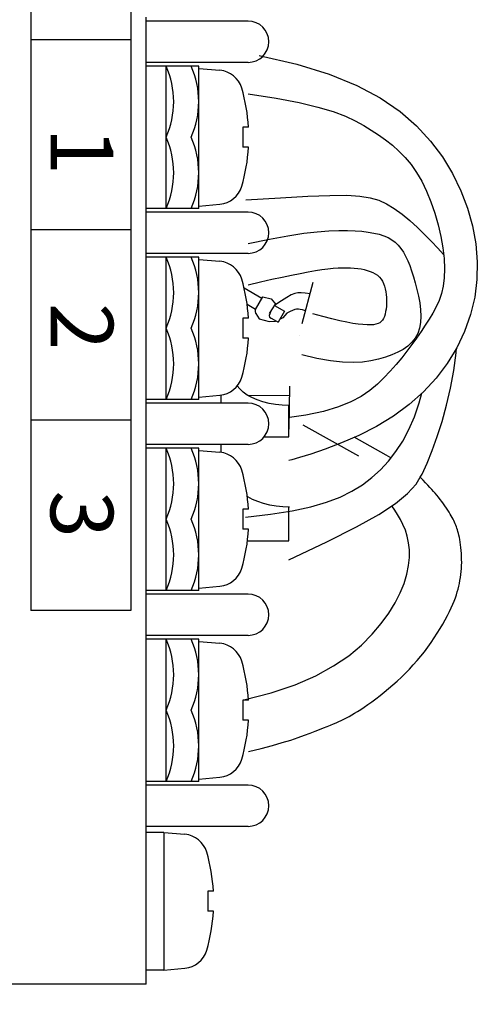
# Model space of a CAD drawing. Units: millimetres. Extents: x 2 to 137, y 131 to 245.
# Drawn here: x 82 to 86, y 198 to 206 of the extents above; entities that cross this region are included whole.
import ezdxf

# ---------------------------------------------------------------- set-up
doc = ezdxf.new("R2010")
doc.units = ezdxf.units.MM
doc.layers.add('GAIKEI', color=7, linetype='Continuous')
doc.layers.add('SUNPO', color=3, linetype='Continuous')
doc.styles.add('KANJI', font='MONOTXT', dxfattribs={"bigfont": 'BIGFONT'})
doc.styles.get("Standard").update_dxf_attribs({"font": 'monotxt.shx', "bigfont": 'bigfont.shx'})
doc.dimstyles.get("Standard").update_dxf_attribs({"dimscale": 0, "dimtxt": 2.5, "dimasz": 2.5, "dimexe": 1.25, "dimexo": 2, "dimtad": 1, "dimdec": 8, "dimtxsty": 'Standard', "dimblk": 'OPEN30', "dimcen": 2.5, "dimadec": 8, "dimazin": 2, "dimtfac": 1, "dimtdec": 8, "dimtmove": 0, "dimatfit": 3, "dimldrblk": 'OPEN30', "dimfxl": 0, "dimfrac": 2, "dimarcsym": 0})

# ---------------------------------------------------------------- blocks, each defined once
blk = doc.blocks.new('_Open30')
at = {"color": 0, "linetype": 'ByBlock', "lineweight": -2}
for p, q in [((-1, 0.2679), (0, 0)), ((0, 0), (-1, -0.2679)), ((0, 0), (-1, 0))]:
    blk.add_line(p, q, dxfattribs=at)
blk = doc.blocks.new('*D1')
at = {"layer": 'Defpoints', "color": 0}
for p in [(83.8416, 219.26), (83.8416, 207.1766), (75.9416, 196.6336)]:
    blk.add_point(p, dxfattribs=at)
at = {"layer": 'SUNPO', "color": 0, "lineweight": -2}
for p, q in [((75.9416, 198.6336), (75.9416, 220.51)), ((83.8416, 209.1766), (83.8416, 220.51)), ((78.4416, 219.26), (81.3416, 219.26))]:
    blk.add_line(p, q, dxfattribs=at)
at = {"layer": 'SUNPO', "color": 0, "lineweight": -2, "xscale": 2.5, "yscale": 2.5, "zscale": 2.5, "rotation": 180}
blk.add_blockref('_Open30', (75.9416, 219.26), dxfattribs=at)
at = {"layer": 'SUNPO', "color": 0, "lineweight": -2, "xscale": 2.5, "yscale": 2.5, "zscale": 2.5}
blk.add_blockref('_Open30', (83.8416, 219.26), dxfattribs=at)
at = {"layer": 'SUNPO', "color": 0, "insert": (79.8916, 221.01), "char_height": 2.5, "attachment_point": 5}
blk.add_mtext('39.3', dxfattribs=at)

msp = doc.modelspace()

# ---------------------------------------------------------------- linework, layer by layer
at = {"layer": 'GAIKEI', "color": 1}
for p, q in [((81.93931145, 207.18699262), (81.93931145, 201.10699262)), ((82.73931145, 207.18699262), (82.73931145, 201.10699262)), ((82.86158534, 199.3815728), (82.86158534, 205.8155728)), ((82.73931145, 205.66699262), (81.93931145, 205.66699262)), ((83.67658534, 205.4855728), (82.86158534, 205.4855728)), ((83.28158534, 205.4555728), (82.86158534, 205.4555728)), ((83.02158534, 204.3195728), (83.02158534, 205.4555728)), ((83.28158534, 204.3195728), (83.28158534, 205.4555728)), ((83.28158534, 205.4375728), (83.45103512, 205.42274787)), ((83.67658534, 205.2355728), (83.90051862, 205.20004089)), ((83.90051862, 205.20004089), (84.08469823, 205.16433895)), ((84.08469823, 205.16433895), (84.23458912, 205.12841995)), ((84.23458912, 205.12841995), (84.35565625, 205.09223683)), ((84.35565625, 205.09223683), (84.45336455, 205.05574254)), ((84.45336455, 205.05574254), (84.533179, 205.01889004)), ((84.533179, 205.01889004), (84.60056453, 204.98163226)), ((83.63450811, 204.9675728), (83.63450811, 204.8075728)), ((83.67929776, 204.9675728), (83.63450811, 204.9675728)), ((84.60056453, 204.98163226), (84.6609861, 204.94392215)), ((84.6609861, 204.94392215), (84.71896244, 204.90554782)), ((84.71896244, 204.90554782), (84.77522741, 204.86563793)), ((84.77522741, 204.86563793), (84.82956865, 204.82315629)), ((83.67929776, 204.8075728), (83.63450811, 204.8075728)), ((84.82956865, 204.82315629), (84.8817738, 204.77706672)), ((84.8817738, 204.77706672), (84.9316305, 204.72633303)), ((84.9316305, 204.72633303), (84.9789264, 204.66991903)), ((84.9789264, 204.66991903), (85.02344913, 204.60678854)), ((85.02344913, 204.60678854), (85.06498633, 204.53590538)), ((85.06498633, 204.53590538), (85.10329025, 204.45676392)), ((85.10329025, 204.45676392), (85.13797156, 204.37098087)), ((83.65917451, 204.38807711), (83.93421231, 204.40462117)), ((83.93421231, 204.40462117), (84.15480196, 204.41647928)), ((84.15480196, 204.41647928), (84.32893592, 204.42303675)), ((84.32893592, 204.42303675), (84.46460663, 204.42367893)), ((84.46460663, 204.42367893), (84.56980655, 204.41779115)), ((84.56980655, 204.41779115), (84.65252812, 204.40475875)), ((84.65252812, 204.40475875), (84.7207638, 204.38396706)), ((84.7207638, 204.38396706), (84.78250605, 204.35480142)), ((85.13797156, 204.37098087), (85.16860555, 204.28070352)), ((83.28158534, 204.3195728), (82.86158534, 204.3195728)), ((83.67658534, 204.2895728), (82.86158534, 204.2895728)), ((83.28158534, 204.3375728), (83.45103512, 204.35239774)), ((84.78250605, 204.35480142), (84.84425617, 204.31704594)), ((84.84425617, 204.31704594), (84.90655097, 204.27207991)), ((84.90655097, 204.27207991), (84.9684361, 204.22168138)), ((84.9684361, 204.22168138), (85.02895725, 204.16762841)), ((85.16860555, 204.28070352), (85.19476748, 204.18807915)), ((82.73931145, 204.14699262), (81.93931145, 204.14699262)), ((84.12092651, 204.11992254), (84.229073, 204.13282905)), ((84.229073, 204.13282905), (84.3215556, 204.14039725)), ((84.3215556, 204.14039725), (84.40096617, 204.14358721)), ((84.40096617, 204.14358721), (84.46989654, 204.14335897)), ((84.46989654, 204.14335897), (84.53093855, 204.14067259)), ((84.53093855, 204.14067259), (84.58630413, 204.13629687)), ((84.58630413, 204.13629687), (84.63668548, 204.13023579)), ((85.02895725, 204.16762841), (85.08716007, 204.11169906)), ((85.19476748, 204.18807915), (85.21603264, 204.09525503)), ((83.67658534, 204.0395728), (83.84727453, 204.07425447)), ((83.84727453, 204.07425447), (83.9945243, 204.1007177)), ((83.9945243, 204.1007177), (84.12092651, 204.11992254)), ((84.63668548, 204.13023579), (84.68239491, 204.12230209)), ((84.68239491, 204.12230209), (84.72374472, 204.11230849)), ((84.72374472, 204.11230849), (84.76104719, 204.10006773)), ((84.76104719, 204.10006773), (84.79461462, 204.08539256)), ((84.79461462, 204.08539256), (84.82475932, 204.06809571)), ((84.82475932, 204.06809571), (84.85179356, 204.04798992)), ((85.08716007, 204.11169906), (85.14209023, 204.0556714)), ((85.14209023, 204.0556714), (85.19279339, 204.00132348)), ((85.21603264, 204.09525503), (85.23197631, 204.00437844)), ((84.85179356, 204.04798992), (84.87603726, 204.02490664)), ((84.87603726, 204.02490664), (84.89784072, 203.99875217)), ((84.89784072, 203.99875217), (84.91756185, 203.96945152)), ((85.19279339, 204.00132348), (85.23831523, 203.95043337)), ((85.23197631, 204.00437844), (85.24217376, 203.91759667)), ((83.67658534, 203.9595728), (82.86158534, 203.9595728)), ((83.28158534, 203.9295728), (82.86158534, 203.9295728)), ((83.02158534, 202.7935728), (83.02158534, 203.9295728)), ((83.28158534, 202.7935728), (83.28158534, 203.9295728)), ((83.28158534, 203.9115728), (83.45103512, 203.89674787)), ((84.91756185, 203.96945152), (84.93555856, 203.93692972)), ((84.93555856, 203.93692972), (84.95218877, 203.90111177)), ((84.95218877, 203.90111177), (84.96781038, 203.86192269)), ((85.24217376, 203.91759667), (85.24620028, 203.83705699)), ((84.15625461, 203.81181846), (84.21364154, 203.82166687)), ((84.21364154, 203.82166687), (84.26581018, 203.82966436)), ((84.26581018, 203.82966436), (84.3132243, 203.83589295)), ((84.3132243, 203.83589295), (84.35636252, 203.84045657)), ((84.35636252, 203.84045657), (84.39570718, 203.84346464)), ((84.39570718, 203.84346464), (84.43174062, 203.8450266)), ((84.43174062, 203.8450266), (84.46494515, 203.84525185)), ((84.46494515, 203.84525185), (84.49580313, 203.84424981)), ((84.49580313, 203.84424981), (84.52479687, 203.84212992)), ((84.52479687, 203.84212992), (84.55240871, 203.83900158)), ((84.55240871, 203.83900158), (84.57901199, 203.83493429)), ((84.57901199, 203.83493429), (84.60454408, 203.82983787)), ((84.60454408, 203.82983787), (84.62883335, 203.82358218)), ((84.62883335, 203.82358218), (84.65170817, 203.8160371)), ((84.96781038, 203.86192269), (84.98278131, 203.8192875)), ((84.98278131, 203.8192875), (84.99745947, 203.77313122)), ((85.24620028, 203.83705699), (85.24380187, 203.76434074)), ((83.77494336, 203.73213394), (83.86532271, 203.75238496)), ((83.86532271, 203.75238496), (83.94818344, 203.77040238)), ((83.94818344, 203.77040238), (84.02398563, 203.78626275)), ((84.02398563, 203.78626275), (84.09318933, 203.8000426)), ((84.09318933, 203.8000426), (84.15625461, 203.81181846)), ((84.65170817, 203.8160371), (84.67299691, 203.80707252)), ((84.67299691, 203.80707252), (84.69252795, 203.79655831)), ((84.69252795, 203.79655831), (84.71012965, 203.78436434)), ((84.71012965, 203.78436434), (84.7256304, 203.77036051)), ((84.7256304, 203.77036051), (84.7389138, 203.75447484)), ((84.7389138, 203.75447484), (84.7500844, 203.73686802)), ((84.99745947, 203.77313122), (85.01200581, 203.72356201)), ((85.24380187, 203.76434074), (85.2354074, 203.69876545)), ((83.64414898, 203.68316315), (83.78661206, 203.60091204)), ((83.67658534, 203.7095728), (83.77494336, 203.73213394)), ((84.1948466, 203.72634056), (84.10600944, 203.39815165)), ((84.7500844, 203.73686802), (84.759302, 203.71775888)), ((84.759302, 203.71775888), (84.76672638, 203.69736628)), ((84.76672638, 203.69736628), (84.77251734, 203.67590905)), ((84.77251734, 203.67590905), (84.77683467, 203.65360602)), ((85.01200581, 203.72356201), (85.02579338, 203.67142065)), ((85.02579338, 203.67142065), (85.0379983, 203.6177311)), ((85.2354074, 203.69876545), (85.22161649, 203.63908269)), ((83.73436111, 203.511481), (83.79467536, 203.61230607)), ((83.79467536, 203.61230607), (83.86173186, 203.5959472)), ((83.86173186, 203.5959472), (83.89943554, 203.54989295)), ((83.98695356, 203.60837058), (83.94440119, 203.58124224)), ((84.0206304, 203.62726664), (83.98695356, 203.60837058)), ((84.04873391, 203.63899223), (84.0206304, 203.62726664)), ((84.07456627, 203.6446091), (84.04873391, 203.63899223)), ((84.1014297, 203.64517906), (84.07456627, 203.6446091)), ((84.13262638, 203.64176387), (84.1014297, 203.64517906)), ((84.17145851, 203.63542533), (84.13262638, 203.64176387)), ((84.77683467, 203.65360602), (84.77983816, 203.63067605)), ((84.77983816, 203.63067605), (84.7816876, 203.60733798)), ((84.7816876, 203.60733798), (84.7825122, 203.58382641)), ((84.7825122, 203.58382641), (84.78231887, 203.56043904)), ((85.0379983, 203.6177311), (85.04779665, 203.56351729)), ((85.20302873, 203.58404405), (85.18024375, 203.53240111)), ((85.22161649, 203.63908269), (85.20302873, 203.58404405)), ((83.6683355, 203.553729), (83.73546522, 203.51497164)), ((83.84768627, 203.48071627), (83.89525084, 203.55269829)), ((83.88796008, 203.54239874), (83.96591712, 203.49739022)), ((83.94440119, 203.58124224), (83.88967109, 203.54481985)), ((84.03231548, 203.50391018), (84.01148176, 203.49445957)), ((84.04916212, 203.51015129), (84.03231548, 203.50391018)), ((84.06378375, 203.51341428), (84.04916212, 203.51015129)), ((84.07794241, 203.51393054), (84.06378375, 203.51341428)), ((84.09340017, 203.51193145), (84.07794241, 203.51393054)), ((84.11191908, 203.50764838), (84.09340017, 203.51193145)), ((84.13526121, 203.50131273), (84.11191908, 203.50764838)), ((84.77878373, 203.51529084), (84.77539458, 203.49415695)), ((84.78108394, 203.53748936), (84.77878373, 203.51529084)), ((84.78231887, 203.56043904), (84.78108394, 203.53748936)), ((85.04779665, 203.56351729), (85.05436454, 203.50980317)), ((85.05436454, 203.50980317), (85.05687806, 203.45761267)), ((85.18024375, 203.53240111), (85.15386114, 203.48290545)), ((83.63450811, 203.4415728), (83.63450811, 203.2815728)), ((83.67929776, 203.4415728), (83.63450811, 203.4415728)), ((83.73888531, 203.48017164), (83.76569639, 203.43688884)), ((83.76569639, 203.43688884), (83.84572734, 203.41649308)), ((83.85852981, 203.49898217), (83.84384366, 203.46388499)), ((83.84384366, 203.46388499), (83.84770359, 203.45000222)), ((83.84753766, 203.45026658), (83.91591712, 203.41078768)), ((83.84770359, 203.45000222), (83.85834734, 203.43989752)), ((83.96591712, 203.49739022), (83.91591712, 203.41078768)), ((84.01148176, 203.49445957), (83.9848989, 203.48156807)), ((84.2746533, 203.45435759), (84.1948466, 203.47634056)), ((84.34590752, 203.43608404), (84.2746533, 203.45435759)), ((84.40919524, 203.42123333), (84.34590752, 203.43608404)), ((84.75041089, 203.42647213), (84.74077311, 203.41490809)), ((84.75845669, 203.44027781), (84.75041089, 203.42647213)), ((84.76525473, 203.45633696), (84.75845669, 203.44027781)), ((84.7708928, 203.47440117), (84.76525473, 203.45633696)), ((84.77539458, 203.49415695), (84.7708928, 203.47440117)), ((85.05687806, 203.45761267), (85.05451333, 203.40796974)), ((85.1244805, 203.43430865), (85.09270145, 203.38536229)), ((85.15386114, 203.48290545), (85.1244805, 203.43430865)), ((83.84572734, 203.41649308), (83.89384185, 203.41940475)), ((83.8985411, 203.42081973), (83.89384185, 203.41940475)), ((84.46510248, 203.40951889), (84.40919524, 203.42123333)), ((84.51421524, 203.40065415), (84.46510248, 203.40951889)), ((84.55711951, 203.39435254), (84.51421524, 203.40065415)), ((84.5944013, 203.39032748), (84.55711951, 203.39435254)), ((84.6266466, 203.38829239), (84.5944013, 203.39032748)), ((84.65441181, 203.3880213), (84.6266466, 203.38829239)), ((84.6781349, 203.3895305), (84.65441181, 203.3880213)), ((84.69822422, 203.39289689), (84.6781349, 203.3895305)), ((84.71508813, 203.39819736), (84.69822422, 203.39289689)), ((84.72913497, 203.40550879), (84.71508813, 203.39819736)), ((84.74077311, 203.41490809), (84.72913497, 203.40550879)), ((85.04644642, 203.36189831), (85.03204273, 203.32019754)), ((85.05451333, 203.40796974), (85.04644642, 203.36189831)), ((85.09270145, 203.38536229), (85.05900283, 203.33508012)), ((83.67929776, 203.2815728), (83.63450811, 203.2815728)), ((84.09052235, 203.30760165), (84.09031417, 203.30756327)), ((85.01142471, 203.2827674), (84.98490409, 203.24928305)), ((85.02338048, 203.28352456), (84.98570949, 203.23102021)), ((85.03204273, 203.32019754), (85.01142471, 203.2827674)), ((85.05900283, 203.33508012), (85.02338048, 203.28352456)), ((84.91540206, 203.19285243), (84.87304411, 203.16925651)), ((84.95279263, 203.21941967), (84.91540206, 203.19285243)), ((84.98570949, 203.23102021), (84.94586493, 203.17789164)), ((84.98490409, 203.24928305), (84.95279263, 203.21941967)), ((85.34416842, 203.20579307), (85.26838689, 203.08122197)), ((84.22672095, 203.11933532), (84.10600944, 203.14815165)), ((84.3341939, 203.10032317), (84.22672095, 203.11933532)), ((84.71901225, 203.11328841), (84.6580041, 203.10000968)), ((84.77467305, 203.12967932), (84.71901225, 203.11328841)), ((84.82603053, 203.14830708), (84.77467305, 203.12967932)), ((84.87304411, 203.16925651), (84.82603053, 203.14830708)), ((84.90372188, 203.12446346), (84.85915544, 203.07106025)), ((84.94586493, 203.17789164), (84.90372188, 203.12446346)), ((84.42974349, 203.08999986), (84.3341939, 203.10032317)), ((84.51468492, 203.08725007), (84.42974349, 203.08999986)), ((84.59033339, 203.09095846), (84.51468492, 203.08725007)), ((84.6580041, 203.10000968), (84.59033339, 203.09095846)), ((84.85915544, 203.07106025), (84.81204067, 203.01800659)), ((85.26838689, 203.08122197), (85.17933961, 202.96324544)), ((84.76225267, 202.96562708), (84.70910808, 202.91431009)), ((84.81204067, 203.01800659), (84.76225267, 202.96562708)), ((85.17933961, 202.96324544), (85.07750764, 202.85286293)), ((83.60954247, 202.87666276), (83.59008048, 202.90107704)), ((83.63680881, 202.85141418), (83.60954247, 202.87666276)), ((84.00732425, 202.89830759), (84.00158534, 202.5542479)), ((84.70910808, 202.91431009), (84.64968988, 202.86469908)), ((83.28158534, 202.8115728), (83.45103512, 202.82639774)), ((83.46158534, 202.7635728), (83.46158534, 202.82760374)), ((83.66951313, 202.82816631), (83.63680881, 202.85141418)), ((83.70716788, 202.80726572), (83.66951313, 202.82816631)), ((84.00605155, 202.82200639), (83.67673114, 202.8241599)), ((83.74921171, 202.78902399), (83.70716788, 202.80726572)), ((84.58052259, 202.81750131), (84.49813076, 202.77342402)), ((84.64968988, 202.86469908), (84.58052259, 202.81750131)), ((85.07750764, 202.85286293), (84.96337206, 202.75107391)), ((85.044324, 202.76522234), (85.06492629, 202.84164255)), ((83.28158534, 202.7935728), (82.86158534, 202.7935728)), ((83.67658534, 202.7635728), (82.86158534, 202.7635728)), ((83.79501786, 202.77371306), (83.74921171, 202.78902399)), ((83.84390345, 202.76156118), (83.79501786, 202.77371306)), ((83.89513971, 202.75274951), (83.84390345, 202.76156118)), ((83.94796283, 202.74740941), (83.89513971, 202.75274951)), ((84.00158534, 202.74562048), (83.94796283, 202.74740941)), ((84.00158534, 202.4935728), (84.00158534, 202.74562048)), ((84.39903892, 202.73317447), (84.27977161, 202.69745989)), ((84.49813076, 202.77342402), (84.39903892, 202.73317447)), ((84.96337206, 202.75107391), (84.83741392, 202.65887785)), ((85.00577443, 202.65363589), (85.044324, 202.76522234)), ((84.13685336, 202.66698754), (84.00732425, 202.64830759)), ((84.27977161, 202.69745989), (84.13685336, 202.66698754)), ((84.83741392, 202.65887785), (84.70116842, 202.57711363)), ((84.96179773, 202.55215002), (85.00577443, 202.65363589)), ((82.73931145, 202.62699262), (81.93931145, 202.62699262)), ((84.11496201, 202.58897049), (84.5579229, 202.34188642)), ((84.70116842, 202.57711363), (84.56038734, 202.50597786)), ((83.80386456, 202.4935728), (84.00158534, 202.4935728)), ((84.56038734, 202.50597786), (84.4218766, 202.44550656)), ((84.78059543, 202.34774798), (84.52451901, 202.49218681)), ((84.91249895, 202.45998017), (84.96179773, 202.55215002)), ((83.67658534, 202.4335728), (82.86158534, 202.4335728)), ((83.28158534, 202.4035728), (82.86158534, 202.4035728)), ((83.02158534, 201.2675728), (83.02158534, 202.4035728)), ((83.28158534, 201.2675728), (83.28158534, 202.4035728)), ((83.46158534, 202.36954186), (83.46158534, 202.4335728)), ((84.4218766, 202.44550656), (84.29244213, 202.39573577)), ((84.85798313, 202.37634177), (84.91249895, 202.45998017)), ((83.28158534, 202.3855728), (83.45103512, 202.37074787)), ((84.08802567, 202.32843984), (84.02665553, 202.31098676)), ((84.17888985, 202.35670152), (84.08802567, 202.32843984)), ((84.29244213, 202.39573577), (84.17888985, 202.35670152)), ((84.81782117, 202.32522548), (84.78059543, 202.34774798)), ((84.79835532, 202.30045025), (84.85798313, 202.37634177)), ((84.02665553, 202.31098676), (84.00158534, 202.3043783)), ((84.73372058, 202.23152104), (84.79835532, 202.30045025)), ((84.58928737, 202.11152547), (84.66418395, 202.16876957)), ((84.66418395, 202.16876957), (84.73372058, 202.23152104)), ((85.01854039, 202.11713498), (85.0520132, 202.17076292)), ((84.5063203, 202.05957513), (84.58928737, 202.11152547)), ((84.95081148, 202.04079416), (85.01854039, 202.11713498)), ((83.67493534, 202.01559122), (83.66945238, 202.01948878)), ((83.71259008, 201.99469063), (83.67493534, 202.01559122)), ((84.30308013, 201.97115805), (84.4120091, 202.01281913)), ((84.4120091, 202.01281913), (84.5063203, 202.05957513)), ((84.85517862, 201.96183165), (84.95081148, 202.04079416)), ((83.75463392, 201.9764489), (83.71259008, 201.99469063)), ((83.80044006, 201.96113797), (83.75463392, 201.9764489)), ((83.84932565, 201.94898609), (83.80044006, 201.96113797)), ((83.90056192, 201.94017442), (83.84932565, 201.94898609)), ((83.95338504, 201.93483431), (83.90056192, 201.94017442)), ((84.00700755, 201.93304539), (83.95338504, 201.93483431)), ((84.00158534, 201.6635728), (84.00158534, 201.93322628)), ((84.0282743, 201.90272298), (84.17625974, 201.93449247)), ((84.17625974, 201.93449247), (84.30308013, 201.97115805)), ((84.7220407, 201.87477938), (84.85517862, 201.96183165)), ((84.84769656, 201.90887058), (84.82514852, 201.94219646)), ((83.63450811, 201.9155728), (83.63450811, 201.7555728)), ((83.67929776, 201.9155728), (83.63450811, 201.9155728)), ((83.65571366, 201.8534746), (83.85585015, 201.87575016)), ((83.85585015, 201.87575016), (84.0282743, 201.90272298)), ((84.54179659, 201.77416928), (84.7220407, 201.87477938)), ((84.87067958, 201.87321157), (84.84769656, 201.90887058)), ((84.89316466, 201.83489097), (84.87067958, 201.87321157)), ((84.30484518, 201.65453326), (84.54179659, 201.77416928)), ((84.91421885, 201.79358031), (84.89316466, 201.83489097)), ((84.93290921, 201.74895112), (84.91421885, 201.79358031)), ((83.67929776, 201.7555728), (83.63450811, 201.7555728)), ((84.94830278, 201.70067493), (84.93290921, 201.74895112)), ((84.95946664, 201.64842328), (84.94830278, 201.70067493)), ((83.67097946, 201.6635728), (84.00158534, 201.6635728)), ((84.00158534, 201.51040325), (84.30484518, 201.65453326)), ((84.96546784, 201.5918677), (84.95946664, 201.64842328)), ((84.96542181, 201.53079124), (84.96546784, 201.5918677)), ((84.94447216, 201.39610358), (84.95863748, 201.465423)), ((84.95863748, 201.465423), (84.96542181, 201.53079124)), ((84.92228317, 201.32317362), (84.94447216, 201.39610358)), ((83.28158534, 201.2855728), (83.45103512, 201.30039774)), ((84.8914278, 201.24697371), (84.92228317, 201.32317362)), ((83.28158534, 201.2675728), (82.86158534, 201.2675728)), ((83.67658534, 201.2375728), (82.86158534, 201.2375728)), ((84.85126337, 201.16784448), (84.8914278, 201.24697371)), ((84.80114718, 201.08612654), (84.85126337, 201.16784448)), ((82.73931145, 201.10699262), (81.93931145, 201.10699262)), ((84.74043655, 201.00216051), (84.80114718, 201.08612654)), ((84.66818616, 200.91648753), (84.74043655, 201.00216051)), ((83.67658534, 200.9075728), (82.86158534, 200.9075728)), ((84.58224024, 200.83045092), (84.66818616, 200.91648753)), ((83.28158534, 200.8775728), (82.86158534, 200.8775728)), ((83.02158534, 199.7415728), (83.02158534, 200.8775728)), ((83.28158534, 199.7415728), (83.28158534, 200.8775728)), ((83.28158534, 200.8595728), (83.45103512, 200.84474787)), ((84.48014039, 200.74559454), (84.58224024, 200.83045092)), ((84.35942821, 200.66346223), (84.48014039, 200.74559454)), ((84.21764532, 200.58559785), (84.35942821, 200.66346223)), ((83.86103382, 200.44884827), (84.05233332, 200.51354525)), ((84.05233332, 200.51354525), (84.21764532, 200.58559785)), ((83.64128841, 200.39305078), (83.86103382, 200.44884827)), ((83.67929776, 200.3895728), (83.63450811, 200.3895728)), ((83.63450811, 200.3895728), (83.63450811, 200.2295728)), ((83.67929776, 200.2295728), (83.63450811, 200.2295728)), ((82.86158534, 198.2335728), (82.86158534, 199.3335728)), ((83.00158534, 199.3335728), (83.00158534, 198.2335728))]:
    msp.add_line(p, q, dxfattribs=at)
at = {"layer": 'GAIKEI', "color": 7}
for p, q in [((82.86158534, 205.8155728), (82.86158534, 205.8455728)), ((83.67658534, 205.8155728), (82.86158534, 205.8155728)), ((83.76393863, 205.54055282), (84.0648166, 205.47131261)), ((84.0648166, 205.47131261), (84.32380027, 205.39122797)), ((84.32380027, 205.39122797), (84.54501861, 205.30113474)), ((84.54501861, 205.30113474), (84.73260061, 205.20186872)), ((84.73260061, 205.20186872), (84.89067524, 205.09426574)), ((84.89067524, 205.09426574), (85.02337148, 204.97916162)), ((85.02337148, 204.97916162), (85.13481833, 204.85739218)), ((85.13481833, 204.85739218), (85.22914476, 204.72979325)), ((85.22914476, 204.72979325), (85.30974578, 204.59721947)), ((85.30974578, 204.59721947), (85.37708055, 204.46060081)), ((85.37708055, 204.46060081), (85.43087425, 204.32088607)), ((85.43087425, 204.32088607), (85.47085205, 204.17902405)), ((85.47085205, 204.17902405), (85.49673914, 204.03596354)), ((85.49673914, 204.03596354), (85.50826071, 203.89265335)), ((85.50826071, 203.89265335), (85.50514193, 203.75004228)), ((85.50514193, 203.75004228), (85.48710798, 203.60907911)), ((85.48710798, 203.60907911), (85.45401003, 203.47072111)), ((85.45401003, 203.47072111), (85.40620316, 203.33595927)), ((85.40620316, 203.33595927), (85.34416842, 203.20579307)), ((85.33934684, 203.16524837), (85.34273191, 203.20343171)), ((85.31925156, 203.02313838), (85.33934684, 203.16524837)), ((85.29287701, 202.88320073), (85.31925156, 203.02313838)), ((85.26141964, 202.74737046), (85.29287701, 202.88320073)), ((85.22607589, 202.61758261), (85.26141964, 202.74737046)), ((85.18804221, 202.49577222), (85.22607589, 202.61758261)), ((85.14851505, 202.3838743), (85.18804221, 202.49577222)), ((85.10869085, 202.2838239), (85.14851505, 202.3838743)), ((85.06796647, 202.19632221), (85.10869085, 202.2838239)), ((85.0520132, 202.17076292), (85.06796647, 202.19632221)), ((85.07500407, 202.14701953), (85.0520132, 202.17076292)), ((85.09534511, 202.12593395), (85.07500407, 202.14701953)), ((85.11344551, 202.1070065), (85.09534511, 202.12593395)), ((85.1297145, 202.08973752), (85.11344551, 202.1070065)), ((85.14456127, 202.07362736), (85.1297145, 202.08973752)), ((85.15839505, 202.05817634), (85.14456127, 202.07362736)), ((85.17162504, 202.04288481), (85.15839505, 202.05817634)), ((85.18466045, 202.02725309), (85.17162504, 202.04288481)), ((85.19781593, 202.01090273), (85.18466045, 202.02725309)), ((85.21102787, 201.99393999), (85.19781593, 202.01090273)), ((85.2241381, 201.97659233), (85.21102787, 201.99393999)), ((85.23698844, 201.95908723), (85.2241381, 201.97659233)), ((85.24942072, 201.94165214), (85.23698844, 201.95908723)), ((85.26127677, 201.92451452), (85.24942072, 201.94165214)), ((85.27239842, 201.90790186), (85.26127677, 201.92451452)), ((85.28262749, 201.8920416), (85.27239842, 201.90790186)), ((85.29185009, 201.87710014), (85.28262749, 201.8920416)), ((85.30012944, 201.86299963), (85.29185009, 201.87710014)), ((85.30757305, 201.84960114), (85.30012944, 201.86299963)), ((85.31428843, 201.83676574), (85.30757305, 201.84960114)), ((85.32038308, 201.8243545), (85.31428843, 201.83676574)), ((85.3259645, 201.8122285), (85.32038308, 201.8243545)), ((85.3311402, 201.80024882), (85.3259645, 201.8122285)), ((85.33601769, 201.78827652), (85.3311402, 201.80024882)), ((85.3406869, 201.77616567), (85.33601769, 201.78827652)), ((85.34516749, 201.76374235), (85.3406869, 201.77616567)), ((85.34946154, 201.75082559), (85.34516749, 201.76374235)), ((85.35357114, 201.73723445), (85.34946154, 201.75082559)), ((85.35749838, 201.72278799), (85.35357114, 201.73723445)), ((85.36124534, 201.70730527), (85.35749838, 201.72278799)), ((85.36481411, 201.69060533), (85.36124534, 201.70730527)), ((85.36820677, 201.67250724), (85.36481411, 201.69060533)), ((85.37141363, 201.65289677), (85.36820677, 201.67250724)), ((85.37437786, 201.63192666), (85.37141363, 201.65289677)), ((85.37703083, 201.60981634), (85.37437786, 201.63192666)), ((85.37930392, 201.58678528), (85.37703083, 201.60981634)), ((85.38112851, 201.56305291), (85.37930392, 201.58678528)), ((85.382436, 201.53883871), (85.38112851, 201.56305291)), ((85.38315774, 201.5143621), (85.382436, 201.53883871)), ((85.38124874, 201.44126715), (85.38258535, 201.46546385)), ((85.38258535, 201.46546385), (85.38322514, 201.48984255)), ((85.38322514, 201.48984255), (85.38315774, 201.5143621)), ((85.37331936, 201.36982408), (85.3765896, 201.39344177)), ((85.3765896, 201.39344177), (85.37924144, 201.41725796)), ((85.37924144, 201.41725796), (85.38124874, 201.44126715)), ((85.35454262, 201.27739733), (85.36005966, 201.30021705)), ((85.36005966, 201.30021705), (85.36502825, 201.32320622)), ((85.36502825, 201.32320622), (85.36945686, 201.3464104)), ((85.36945686, 201.3464104), (85.37331936, 201.36982408)), ((85.33309195, 201.20725377), (85.34124042, 201.23121644)), ((85.34124042, 201.23121644), (85.34833009, 201.25449737)), ((85.34833009, 201.25449737), (85.35454262, 201.27739733)), ((85.30047712, 201.12826803), (85.31289195, 201.15608031)), ((85.31289195, 201.15608031), (85.32370301, 201.18230865)), ((85.32370301, 201.18230865), (85.33309195, 201.20725377)), ((85.25219733, 201.03319882), (85.27015997, 201.06679849)), ((85.27015997, 201.06679849), (85.28627684, 201.09857105)), ((85.28627684, 201.09857105), (85.30047712, 201.12826803)), ((85.21122001, 200.96195149), (85.23251023, 200.99813038)), ((85.23251023, 200.99813038), (85.25219733, 201.03319882)), ((85.16431548, 200.88769569), (85.18844798, 200.92502048)), ((85.18844798, 200.92502048), (85.21122001, 200.96195149)), ((85.11245431, 200.81329806), (85.13894381, 200.85033544)), ((85.13894381, 200.85033544), (85.16431548, 200.88769569)), ((85.0564939, 200.74116607), (85.08495415, 200.77688448)), ((85.08495415, 200.77688448), (85.11245431, 200.81329806)), ((84.96571688, 200.63832148), (84.99683884, 200.6718706)), ((84.99683884, 200.6718706), (85.02710999, 200.70615679)), ((85.02710999, 200.70615679), (85.0564939, 200.74116607)), ((84.90106625, 200.57349029), (84.93378054, 200.60552339)), ((84.93378054, 200.60552339), (84.96571688, 200.63832148)), ((84.83350137, 200.51179994), (84.86761042, 200.54223614)), ((84.86761042, 200.54223614), (84.90106625, 200.57349029)), ((84.73042138, 200.42688922), (84.76455907, 200.45396244)), ((84.76455907, 200.45396244), (84.799035, 200.48232069)), ((84.799035, 200.48232069), (84.83350137, 200.51179994)), ((84.63351541, 200.3550201), (84.66455177, 200.37725401)), ((84.66455177, 200.37725401), (84.69696968, 200.40126507)), ((84.69696968, 200.40126507), (84.73042138, 200.42688922)), ((84.50466954, 200.27213028), (84.52737376, 200.28539899)), ((84.52737376, 200.28539899), (84.55135351, 200.30010669)), ((84.55135351, 200.30010669), (84.57687599, 200.31647545)), ((84.57687599, 200.31647545), (84.60420839, 200.33472735)), ((84.60420839, 200.33472735), (84.63351541, 200.3550201)), ((84.33418142, 200.19092439), (84.35786731, 200.2007978)), ((84.35786731, 200.2007978), (84.37992886, 200.21027427)), ((84.37992886, 200.21027427), (84.40088738, 200.21959566)), ((84.40088738, 200.21959566), (84.42126417, 200.22900383)), ((84.42126417, 200.22900383), (84.44153817, 200.23873733)), ((84.44153817, 200.23873733), (84.46201894, 200.24902152)), ((84.46201894, 200.24902152), (84.48297366, 200.26007848)), ((84.48297366, 200.26007848), (84.50466954, 200.27213028)), ((84.12791505, 200.11021305), (84.17303537, 200.12718972)), ((84.17303537, 200.12718972), (84.21276838, 200.1426245)), ((84.21276838, 200.1426245), (84.24816467, 200.15650412)), ((84.24816467, 200.15650412), (84.2798514, 200.16901941)), ((84.2798514, 200.16901941), (84.30834988, 200.18041221)), ((84.30834988, 200.18041221), (84.33418142, 200.19092439)), ((83.87043141, 200.02817296), (83.94866559, 200.05067443)), ((83.94866559, 200.05067443), (84.01688662, 200.07189112)), ((84.01688662, 200.07189112), (84.07625095, 200.09175875)), ((84.07625095, 200.09175875), (84.12791505, 200.11021305)), ((83.67929776, 199.9795728), (83.78102762, 200.00445099)), ((83.78102762, 200.00445099), (83.87043141, 200.02817296)), ((83.28158534, 199.7415728), (82.86158534, 199.7415728)), ((83.28158534, 199.7595728), (83.45103512, 199.77439774)), ((83.67658534, 199.7115728), (82.86158534, 199.7115728)), ((82.86158534, 199.3335728), (82.86158534, 199.3815728)), ((83.67658534, 199.3815728), (82.86158534, 199.3815728)), ((83.00158534, 199.3335728), (82.86158534, 199.3335728)), ((83.00158534, 199.3335728), (83.17103512, 199.31874787)), ((83.35450811, 198.8635728), (83.35450811, 198.7035728)), ((83.39929776, 198.8635728), (83.35450811, 198.8635728)), ((83.39929776, 198.7035728), (83.35450811, 198.7035728)), ((83.00158534, 198.2335728), (82.86158534, 198.2335728)), ((82.86158534, 198.1215728), (82.86158534, 198.2335728)), ((83.00158534, 198.2335728), (83.17103512, 198.24839774)), ((82.86158534, 198.1215728), (81.76158534, 198.1215728))]:
    msp.add_line(p, q, dxfattribs=at)
at = {"layer": 'GAIKEI', "color": 1, "extrusion": (0, 0, -1)}
for p, q in [((83.73432585, 203.49739553), (83.73436111, 203.511481)), ((83.73888531, 203.48017164), (83.73432585, 203.49739553)), ((83.9532411, 203.44528031), (83.92742494, 203.43071982)), ((83.9848989, 203.48156807), (83.9532411, 203.44528031))]:
    msp.add_line(p, q, dxfattribs=at)
at = {"layer": 'GAIKEI', "color": 1}
for centre, radius, start, end in [((83.67658534, 205.6505728), 0.165, 270, 90), ((82.37945201, 205.1715728), 0.70213333, 336.141355646, 23.858644354), ((82.57945201, 205.1715728), 0.70213333, 336.141355646, 23.858644354), ((83.43360397, 205.22350893), 0.2, 16.257027897, 85), ((82.28158534, 204.8875728), 1.4, 3.27582896, 16.257027897), ((82.37945201, 204.6035728), 0.70213333, 336.141355646, 23.858644354), ((82.57945201, 204.6035728), 0.70213333, 336.141355646, 23.858644354), ((82.28158534, 204.8875728), 1.4, 343.742972103, 356.72417104), ((83.43360397, 204.55163668), 0.2, 275, 343.742972103), ((83.67658534, 204.1245728), 0.165, 270, 90), ((82.37945201, 203.6455728), 0.70213333, 336.141355646, 23.858644354), ((82.57945201, 203.6455728), 0.70213333, 336.141355646, 23.858644354), ((83.43360397, 203.69750893), 0.2, 16.257027897, 85), ((82.28158534, 203.3615728), 1.4, 3.27582896, 16.257027897), ((82.37945201, 203.0775728), 0.70213333, 336.141355646, 23.858644354), ((82.57945201, 203.0775728), 0.70213333, 336.141355646, 23.858644354), ((82.28158534, 203.3615728), 1.4, 343.742972103, 356.72417104), ((83.43360397, 203.02563668), 0.2, 275, 343.742972103), ((83.67658534, 202.5985728), 0.165, 270, 90), ((82.37945201, 202.1195728), 0.70213333, 336.141355646, 23.858644354), ((82.57945201, 202.1195728), 0.70213333, 336.141355646, 23.858644354), ((83.43360397, 202.17150893), 0.2, 16.257027897, 85), ((82.28158534, 201.8355728), 1.4, 3.27582896, 16.257027897), ((82.37945201, 201.5515728), 0.70213333, 336.141355646, 23.858644354), ((82.57945201, 201.5515728), 0.70213333, 336.141355646, 23.858644354), ((82.28158534, 201.8355728), 1.4, 343.742972103, 356.72417104), ((83.43360397, 201.49963668), 0.2, 275, 343.742972103), ((83.67658534, 201.0725728), 0.165, 270, 90), ((82.37945201, 200.5935728), 0.70213333, 336.141355646, 23.858644354), ((82.57945201, 200.5935728), 0.70213333, 336.141355646, 23.858644354), ((83.43360397, 200.64550893), 0.2, 16.257027897, 85), ((82.28158534, 200.3095728), 1.4, 3.27582896, 16.257027897), ((82.37945201, 200.0255728), 0.70213333, 336.141355646, 23.858644354), ((82.57945201, 200.0255728), 0.70213333, 336.141355646, 23.858644354)]:
    msp.add_arc(centre, radius, start, end, dxfattribs=at)
at = {"layer": 'GAIKEI', "color": 7}
for centre, radius, start, end in [((82.28158534, 200.3095728), 1.4, 343.742972103, 356.72417104), ((83.43360397, 199.97363668), 0.2, 275, 343.742972103), ((83.67658534, 199.5465728), 0.165, 270, 90), ((83.15360397, 199.11950893), 0.2, 16.257027897, 85), ((82.00158534, 198.7835728), 1.4, 3.27582896, 16.257027897), ((82.00158534, 198.7835728), 1.4, 343.742972103, 356.72417104), ((83.15360397, 198.44763668), 0.2, 275, 343.742972103)]:
    msp.add_arc(centre, radius, start, end, dxfattribs=at)

# ---------------------------------------------------------------- texts
at = {"layer": 'GAIKEI', "color": 1, "style": 'KANJI'}
for s, p in [('1', (82.09788267, 204.96488368)), ('2', (82.09788267, 203.56488368)), ('3', (82.09788267, 202.06488368))]:
    msp.add_text(s, height=0.5, rotation=270, dxfattribs=at).set_placement(p)

# ---------------------------------------------------------------- dimensions: what is measured, and where the dimension line sits
at = {"layer": 'SUNPO', "color": 3}
dim = msp.add_linear_dim(base=(83.84158534, 219.26000622), p1=(75.94158534, 196.6335728), p2=(83.84158534, 207.1765728), text='39.3', dimstyle='Standard', override={"dimscale": 1, "dimtxt": 2.5, "dimgap": 0.5, "dimtofl": 1, "dimtmove": 0}, dxfattribs=at)
dim.commit()
dim.dimension.update_dxf_attribs({"geometry": '*D1', "text_midpoint": (79.89158534, 219.26000622), "dimtype": 128})

doc.saveas('drawing.dxf')
